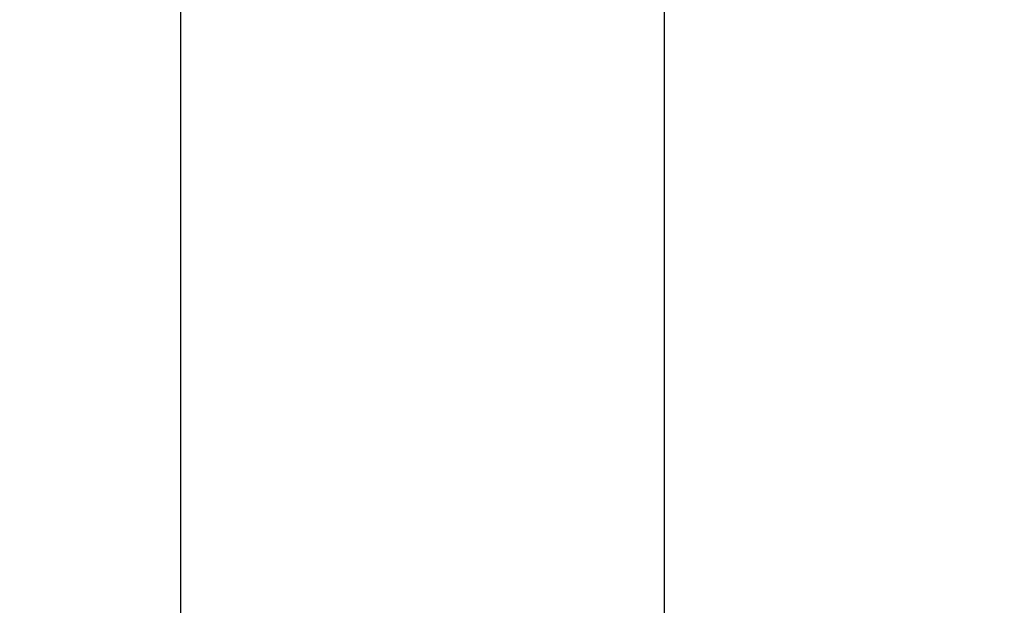
# Model space of a CAD drawing. Extents: x 28111 to 54233, y -10810 to -2410.
# Drawn here: x 45005 to 45051, y -3977 to -3949 of the extents above; entities that cross this region are included whole.
import ezdxf

# ---------------------------------------------------------------- set-up
doc = ezdxf.new("R2010")
doc.units = 0
doc.header["$LTSCALE"] = 50
doc.header["$MEASUREMENT"] = 0
doc.linetypes.add('CENTER2', pattern=[1.125, 0.75, -0.125, 0.125, -0.125])
doc.layers.get('0').update_dxf_attribs({"linetype": 'CONTINUOUS'})
for name, color, linetype in [('150-機器', 8, 'CONTINUOUS'), ('160-文字', 254, 'CONTINUOUS'), ('166-寸法B', 11, 'CONTINUOUS')]:
    doc.layers.add(name, color=color, linetype=linetype)
doc.styles.add('KH001', font='txt')
doc.dimstyles.new('KH1xx030', dxfattribs={"dimscale": 30, "dimtxt": 2, "dimasz": 0.6, "dimexe": 0.3, "dimexo": 1.2, "dimgap": 0.5, "dimtad": 3, "dimdec": 1, "dimdsep": 46, "dimlunit": 6, "dimtxsty": 'KH001', "dimblk": 'DOT', "dimcen": 1, "dimdle": 1, "dimclrd": 256, "dimclre": 256, "dimclrt": 256, "dimadec": 0, "dimazin": 0, "dimtfac": 1, "dimtdec": 1, "dimtix": 1, "dimtmove": 2, "dimatfit": 3, "dimldrblk": 'CLOSEDBLANK', "dimfxl": 1, "dimtolj": 1, "dimtzin": 0, "dimlwd": -1, "dimlwe": -1, "dimarcsym": 0})

# ---------------------------------------------------------------- blocks, each defined once
blk = doc.blocks.new('_ClosedBlank')
at = {"color": 0, "linetype": 'ByBlock', "lineweight": -2}
for p, q in [((-1, 0.1667), (0, 0)), ((-1, 0.1667), (-1, -0.1667)), ((0, 0), (-1, -0.1667))]:
    blk.add_line(p, q, dxfattribs=at)
blk = doc.blocks.new('_Dot')
at = {"color": 0, "linetype": 'ByBlock', "lineweight": -2}
blk.add_line((-0.5, 0), (-1, 0), dxfattribs=at)
at = {"color": 0, "linetype": 'ByBlock', "const_width": 0.5}
blk.add_lwpolyline([(-0.25, 0, 1), (0.25, 0, 1)], format="xyb", close=True, dxfattribs=at)

msp = doc.modelspace()

# ---------------------------------------------------------------- linework, layer by layer
at = {"layer": '150-機器', "color": 161, "linetype": 'CENTER2'}
msp.add_line((45012.296, -3592.198), (45012.296, -4083.639), dxfattribs=at)
at = {"layer": '150-機器', "color": 13, "linetype": 'Continuous'}
msp.add_line((45035.234, -3916.365), (45035.234, -3990.031), dxfattribs=at)
at = {"layer": '150-機器', "color": 13}
for radius in [90.5, 80.5]:
    msp.add_circle((45012.31, -3933.433), radius, dxfattribs=at)
at = {"layer": '166-寸法B'}
msp.add_line((45012.31, -3802.197), (45012.31, -4060.509), dxfattribs=at)

# ---------------------------------------------------------------- leaders
at = {"layer": '160-文字', "annotation_type": 0, "has_hookline": 1, "hookline_direction": 0}
for points, text_width in [([(44256.243, -3707.404), (45490.197, -5546.515), (45490.797, -5546.515)], 1240.62), ([(44525.913, -3713.392), (45868.047, -5070.062), (45868.647, -5070.062)], 1630.62), ([(44892.296, -3721.052), (45958.068, -4773.09), (45958.668, -4773.09)], 964.26)]:
    msp.add_leader(points, dimstyle='KH1xx030', override={"dimgap": 0.5, "dimtad": 1}, dxfattribs=dict(at, text_width=text_width))

doc.saveas('drawing.dxf')
